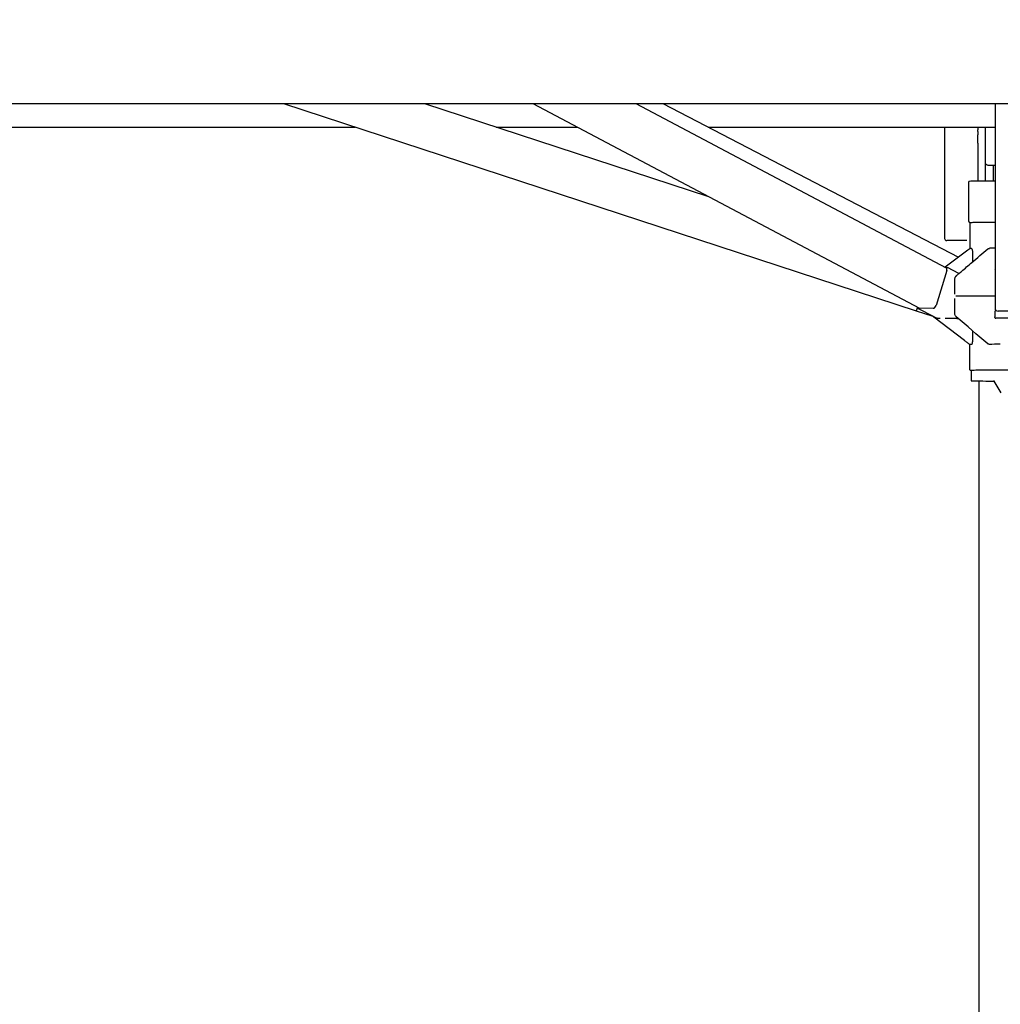
# Model space of a CAD drawing. Extents: x 97333 to 119120, y 40785 to 128726.
# Drawn here: x 102136 to 102800, y 49540 to 50206 of the extents above; entities that cross this region are included whole.
import ezdxf

# ---------------------------------------------------------------- set-up
doc = ezdxf.new("R2010")
doc.units = 0
doc.layers.get('Defpoints').update_dxf_attribs({"linetype": 'CONTINUOUS'})
doc.layers.add('CORO', color=7, linetype='CONTINUOUS')
doc.layers.add('P-00000000', color=7, linetype='CONTINUOUS')
doc.styles.add('Arial', font='arial.ttf')
doc.dimstyles.new('QUOTE SITO$0', dxfattribs={"dimscale": 0, "dimtxt": 50, "dimasz": 70, "dimexe": 1, "dimexo": 1, "dimgap": 40, "dimtad": 0, "dimdec": 1, "dimzin": 12, "dimdsep": 46, "dimtxsty": 'Arial', "dimcen": 5.0292, "dimse1": 1, "dimse2": 1, "dimclrd": 256, "dimclre": 253, "dimclrt": 256, "dimadec": 0, "dimazin": 3, "dimtfac": 1, "dimtdec": 1, "dimtix": 1, "dimtofl": 0, "dimtmove": 2, "dimatfit": 3, "dimfxl": 1, "dimtfillclr": 256, "dimtolj": 1, "dimtzin": 0, "dimlwd": -1, "dimarcsym": 1})

# ---------------------------------------------------------------- blocks, each defined once
blk = doc.blocks.new('RODI 300X350 (FRONT)')
at = {"layer": 'CORO'}
for p, q in [((1751837.39, 282878.03), (1752265.8, 282737.85)), ((1751932.81, 282878.03), (1752125.13, 282815.1)), ((1752006.25, 282878.03), (1752267.97, 282739.49)), ((1752075.93, 282878.03), (1752286.02, 282766.82)), ((1752094.26, 282878.03), (1752294.24, 282774.03)), ((1752319.11, 282878.03), (1752319.11, 282739.44)), ((1750756.08, 282862.15), (1751885.92, 282862.15)), ((1751981.33, 282862.15), (1752036.25, 282862.15)), ((1752124.79, 282862.15), (1752319.11, 282862.15)), ((1752284.91, 282862.15), (1752284.91, 282786.77)), ((1752307.41, 282862.15), (1752307.41, 282860.36)), ((1752307.41, 282859.16), (1752307.41, 282857)), ((1752307.41, 282851.26), (1752307.41, 282857)), ((1752312.41, 282862.15), (1752312.41, 282837.85)), ((1752307.41, 282851.26), (1752307.41, 282825.51)), ((1752312.41, 282837.85), (1752312.41, 282825.55)), ((1752315.41, 282836.29), (1752319.11, 282836.29)), ((1752317.91, 282836.29), (1752317.91, 282825.58)), ((1752301.41, 282798.39), (1752301.41, 282825.39)), ((1752301.91, 282796.59), (1752301.91, 282779.89)), ((1752299.91, 282785.27), (1752286.41, 282785.27)), ((1752300.62, 282778.91), (1752285.3, 282767.2)), ((1752303.84, 282776.35), (1752303.84, 282770.87)), ((1752286.38, 282765.06), (1752279.12, 282741.33)), ((1752285.65, 282767.01), (1752286.84, 282767.02)), ((1752294.61, 282762.96), (1752287.01, 282766.98)), ((1752291.83, 282749.14), (1752291.83, 282759.14)), ((1752291.83, 282736.11), (1752291.83, 282746.12)), ((1752265.8, 282737.93), (1752265.8, 282737.85)), ((1752265.8, 282737.82), (1752265.8, 282737.91)), ((1752266.55, 282740.24), (1752265.89, 282738.23)), ((1752277.12, 282733.93), (1752265.97, 282737.58)), ((1752266.55, 282740.24), (1752266.42, 282739.84)), ((1752267.16, 282739.66), (1752267.23, 282739.88)), ((1752277.77, 282733.61), (1752267.33, 282739.14)), ((1752277.26, 282739.46), (1752268.34, 282739.41)), ((1752319.01, 282737.73), (1752319.01, 282733.76)), ((1752334.91, 282737.51), (1752321.11, 282737.51)), ((1752298.3, 282717.65), (1752277.59, 282733.49)), ((1752293.21, 282732.57), (1752285.26, 282732.52)), ((1752319.01, 282733.23), (1752319.01, 282733.76)), ((1752336.51, 282732.73), (1752319.51, 282732.73)), ((1752303.84, 282724.22), (1752303.84, 282718.57)), ((1752301.91, 282698.19), (1752301.91, 282714.9)), ((1752302.91, 282697.09), (1752302.91, 282690.69)), ((1752308.01, 282690.26), (1752308.01, 281148.2)), ((1752323.26, 282682.33), (1752318.49, 282690.25))]:
    blk.add_line(p, q, dxfattribs=at)
for centre, radius in [((1752286.41, 282786.77), 1.5), ((1752319.51, 282733.23), 0.5)]:
    blk.add_arc(centre, radius, 180, 270, dxfattribs=at)
for centre, major_axis, ratio, start_param, end_param in [((1752315.41, 282837.85), (3, 0), 0.518421, 3.141593, 4.712389), ((1752345.91, 282825.39), (-44.5, 0), 0.005476, 5.358702, 6.283185), ((1752345.91, 282779.89), (-44, 0), 0.005476, 6.054722, 6.26737), ((1752345.91, 282779.89), (44, 0), 0.005476, 2.22571, 2.340379), ((1752285.08, 282765.05), (0.94, 1.77), 0.598402, 5.023648, 6.283185), ((1752345.91, 282747.39), (-67.5, 0), 0.005476, 5.125422, 5.625873), ((1752266.42, 282739.83), (-0.62, -1.9), 0.001703, 6.124177, 6.277981), ((1752266.42, 282739.76), (-0.62, -1.9), 0.001703, 6.277981, 6.378719), ((1752266.42, 282739.83), (0.62, 1.9), 0.001703, 1.565592, 1.955072), ((1752268.9, 282741.26), (-0.94, -1.77), 0.598402, 0, 0.311259), ((1752277.83, 282741.32), (-0.94, -1.77), 0.598402, 0.311259, 1.882056), ((1752321.11, 282739.44), (-2, 0), 0.963081, 0, 1.570796), ((1752345.91, 282714.89), (-44, 0), 0.005476, 6.054722, 6.26737), ((1752345.91, 282714.89), (-44, 0), 0.005476, 5.269323, 5.481972)]:
    blk.add_ellipse(centre, major_axis=major_axis, ratio=ratio, start_param=start_param, end_param=end_param, dxfattribs=at)
for points, knots in [([(1750658.68, 282878.03), (1751070.4, 282878.03), (1751481.47, 282878.03), (1752622.6, 282878.03), (1753297.74, 282878.03), (1754032.41, 282878.03)], [2.277325, 2.277325, 2.277325, 2.277325, 125.597121, 125.597121, 344.616602, 344.616602, 344.616602, 344.616602]), ([(1752307.41, 282859.16), (1752307.41, 282859.36), (1752307.41, 282859.57), (1752307.41, 282859.96), (1752307.41, 282860.17), (1752307.41, 282860.36)], [0.5837021, 0.5837021, 0.5837021, 0.5837021, 0.6436337, 0.6436337, 0.7035653, 0.7035653, 0.7035653, 0.7035653]), ([(1752302.52, 282797.37), (1752302.46, 282797.37), (1752302.41, 282797.38), (1752302.31, 282797.39), (1752302.28, 282797.39), (1752302.16, 282797.42), (1752302.12, 282797.42), (1752302, 282797.47), (1752301.97, 282797.49), (1752301.89, 282797.53), (1752301.83, 282797.56), (1752301.69, 282797.69), (1752301.61, 282797.76), (1752301.49, 282797.98), (1752301.44, 282798.1), (1752301.41, 282798.28), (1752301.41, 282798.34), (1752301.41, 282798.39)], [4.98298984, 4.98298984, 4.98298984, 4.98298984, 5.02396172, 5.02396172, 5.04823722, 5.04823722, 5.05938274, 5.05938274, 5.06211226, 5.06211226, 5.06619631, 5.06619631, 5.06932253, 5.06932253, 5.07164569, 5.07164569, 5.07251272, 5.07251272, 5.07251272, 5.07251272]), ([(1752319.11, 282797.58), (1752317.26, 282797.57), (1752315.53, 282797.56), (1752310.84, 282797.53), (1752308.29, 282797.51), (1752304.53, 282797.46), (1752303.36, 282797.44), (1752302.79, 282797.41), (1752302.73, 282797.4), (1752302.64, 282797.39), (1752302.61, 282797.39), (1752302.51, 282797.37), (1752302.47, 282797.36), (1752302.36, 282797.31), (1752302.34, 282797.3), (1752302.27, 282797.26), (1752302.21, 282797.23), (1752302.1, 282797.11), (1752302.04, 282797.05), (1752301.95, 282796.87), (1752301.92, 282796.77), (1752301.91, 282796.64), (1752301.91, 282796.61), (1752301.91, 282796.59)], [2.7547477, 2.7547477, 2.7547477, 2.7547477, 2.9184483, 2.9184483, 3.2386132, 3.2386132, 3.5595065, 3.5595065, 3.6079689, 3.6079689, 3.6322002, 3.6322002, 3.6443158, 3.6443158, 3.6469872, 3.6469872, 3.6508649, 3.6508649, 3.6537478, 3.6537478, 3.6559417, 3.6559417, 3.6564314, 3.6564314, 3.6564314, 3.6564314]), ([(1752292.87, 282761.46), (1752292.87, 282761.47), (1752292.87, 282761.47), (1752292.87, 282761.47), (1752292.87, 282761.47), (1752292.87, 282761.47), (1752292.87, 282761.47), (1752292.88, 282761.47), (1752292.88, 282761.47), (1752292.88, 282761.47), (1752292.88, 282761.47), (1752292.88, 282761.47), (1752292.88, 282761.47), (1752292.88, 282761.47), (1752292.88, 282761.47), (1752292.88, 282761.47), (1752292.88, 282761.47), (1752292.88, 282761.47), (1752292.88, 282761.47), (1752292.88, 282761.47), (1752292.88, 282761.47), (1752292.88, 282761.47), (1752292.88, 282761.48), (1752292.89, 282761.48), (1752292.89, 282761.48), (1752292.89, 282761.48), (1752292.89, 282761.48), (1752292.9, 282761.49), (1752292.9, 282761.49), (1752292.9, 282761.49), (1752292.9, 282761.49), (1752292.91, 282761.49), (1752292.91, 282761.5), (1752292.91, 282761.5), (1752292.91, 282761.5), (1752292.91, 282761.5), (1752292.91, 282761.5), (1752292.92, 282761.5), (1752292.92, 282761.51), (1752292.93, 282761.52), (1752292.94, 282761.53), (1752292.98, 282761.56), (1752293.01, 282761.58), (1752293.12, 282761.68), (1752293.21, 282761.76), (1752293.55, 282762.05), (1752293.81, 282762.27), (1752294.84, 282763.16), (1752295.61, 282763.82), (1752298.7, 282766.48), (1752301.02, 282768.47), (1752306.98, 282773.56), (1752310.63, 282776.67), (1752314.3, 282779.75)], [0, 0, 0, 0, 0.000102, 0.000102, 0.000198, 0.000198, 0.000352, 0.000352, 0.000637, 0.000637, 0.001362, 0.001362, 0.001678, 0.001678, 0.001998, 0.001998, 0.002143, 0.002143, 0.00234, 0.00234, 0.00253, 0.00253, 0.002781, 0.002781, 0.003187, 0.003187, 0.004, 0.004, 0.005218, 0.005218, 0.005842, 0.005842, 0.006223, 0.006223, 0.006622, 0.006622, 0.007078, 0.007078, 0.008447, 0.008447, 0.012555, 0.012555, 0.024876, 0.024876, 0.06184, 0.06184, 0.172732, 0.172732, 0.505407, 0.505407, 1.503435, 1.503435, 3.069427, 3.069427, 3.069427, 3.069427]), ([(1752303.05, 282779.95), (1752303.12, 282779.95), (1752303.21, 282779.96), (1752303.4, 282779.66), (1752303.47, 282779.46), (1752303.59, 282779.03), (1752303.67, 282778.69), (1752303.78, 282777.92), (1752303.81, 282777.59), (1752303.84, 282776.98), (1752303.84, 282776.66), (1752303.84, 282776.35)], [0, 0, 0, 0, 0.093794, 0.093794, 0.1662446, 0.1662446, 0.2838002, 0.2838002, 0.3896487, 0.3896487, 0.5241712, 0.5241712, 0.5241712, 0.5241712]), ([(1752314.3, 282779.75), (1752314.32, 282779.77), (1752314.35, 282779.79), (1752314.54, 282779.93), (1752314.69, 282779.99), (1752314.99, 282780.06), (1752315.15, 282780.06), (1752315.29, 282780.06)], [0.4015636, 0.4015636, 0.4015636, 0.4015636, 0.4157887, 0.4157887, 0.507197, 0.507197, 0.6141238, 0.6141238, 0.6141238, 0.6141238]), ([(1752286.84, 282767.02), (1752286.86, 282767.02), (1752286.87, 282767.02), (1752286.89, 282767.02), (1752286.9, 282767.02), (1752286.92, 282767.01), (1752286.93, 282767.01), (1752286.96, 282767.01), (1752286.97, 282767), (1752286.99, 282766.99), (1752287, 282766.99), (1752287.01, 282766.98)], [3.1415927, 3.1415927, 3.1415927, 3.1415927, 3.2038445, 3.2038445, 3.2660964, 3.2660964, 3.3283482, 3.3283482, 3.3906001, 3.3906001, 3.4528519, 3.4528519, 3.4528519, 3.4528519]), ([(1752319.01, 282765.66), (1752319.01, 282765.71), (1752319.01, 282765.77), (1752319.05, 282765.86), (1752319.07, 282765.91), (1752319.1, 282765.95), (1752319.11, 282765.96), (1752319.11, 282765.96)], [1.5707963, 1.5707963, 1.5707963, 1.5707963, 1.8817579, 1.8817579, 2.1945161, 2.1945161, 2.2052158, 2.2052158, 2.2052158, 2.2052158]), ([(1752291.83, 282759.14), (1752291.83, 282759.48), (1752291.88, 282759.82), (1752292.09, 282760.45), (1752292.25, 282760.75), (1752292.57, 282761.18), (1752292.72, 282761.33), (1752292.88, 282761.47)], [0, 0, 0, 0, 0.1009958, 0.1009958, 0.199647, 0.199647, 0.263178, 0.263178, 0.263178, 0.263178]), ([(1752265.8, 282737.91), (1752265.8, 282737.92), (1752265.8, 282737.93), (1752265.8, 282737.95), (1752265.81, 282737.96), (1752265.81, 282737.97), (1752265.81, 282737.97), (1752265.81, 282737.97), (1752265.81, 282737.98), (1752265.81, 282737.98), (1752265.81, 282737.98), (1752265.81, 282737.98), (1752265.81, 282737.98), (1752265.81, 282737.98), (1752265.81, 282737.98), (1752265.81, 282737.99), (1752265.81, 282737.99), (1752265.82, 282738), (1752265.82, 282738.01), (1752265.83, 282738.05), (1752265.84, 282738.07), (1752265.85, 282738.11), (1752265.86, 282738.14), (1752265.88, 282738.18), (1752265.88, 282738.2), (1752265.89, 282738.23)], [0, 0, 0, 0, 0.00398723, 0.00398723, 0.00580711, 0.00580711, 0.0065618, 0.0065618, 0.00703947, 0.00703947, 0.00758677, 0.00758677, 0.00816402, 0.00816402, 0.00924212, 0.00924212, 0.01246988, 0.01246988, 0.02231268, 0.02231268, 0.03077948, 0.03077948, 0.03880724, 0.03880724, 0.04557067, 0.04557067, 0.04557067, 0.04557067]), ([(1752265.97, 282737.58), (1752265.95, 282737.59), (1752265.92, 282737.6), (1752265.88, 282737.63), (1752265.86, 282737.65), (1752265.83, 282737.69), (1752265.82, 282737.72), (1752265.8, 282737.77), (1752265.8, 282737.79), (1752265.8, 282737.82)], [0, 0, 0, 0, 0.00810955, 0.00810955, 0.01607035, 0.01607035, 0.02403649, 0.02403649, 0.0312361, 0.0312361, 0.0312361, 0.0312361]), ([(1752267.33, 282739.14), (1752267.29, 282739.16), (1752267.26, 282739.18), (1752267.21, 282739.24), (1752267.19, 282739.27), (1752267.16, 282739.34), (1752267.15, 282739.38), (1752267.14, 282739.45), (1752267.13, 282739.49), (1752267.14, 282739.56), (1752267.14, 282739.59), (1752267.16, 282739.63), (1752267.16, 282739.65), (1752267.16, 282739.66)], [0.311259, 0.311259, 0.311259, 0.311259, 0.51433, 0.51433, 0.732563, 0.732563, 0.98447, 0.98447, 1.236377, 1.236377, 1.488285, 1.488285, 1.570796, 1.570796, 1.570796, 1.570796]), ([(1752277.59, 282733.49), (1752277.51, 282733.55), (1752277.42, 282733.62), (1752277.25, 282733.78), (1752277.17, 282733.87), (1752277.08, 282733.98)], [2.619592482, 2.619592482, 2.619592482, 2.619592482, 2.621024765, 2.621024765, 2.622308055, 2.622308055, 2.622308055, 2.622308055]), ([(1752281.96, 282732.5), (1752281.74, 282732.51), (1752281.52, 282732.52), (1752281, 282732.57), (1752280.7, 282732.61), (1752280.1, 282732.73), (1752279.8, 282732.81), (1752279.21, 282732.99), (1752278.92, 282733.09), (1752278.34, 282733.33), (1752278.05, 282733.47), (1752277.77, 282733.61)], [1.2035969, 1.2035969, 1.2035969, 1.2035969, 1.2594867, 1.2594867, 1.3373141, 1.3373141, 1.4151415, 1.4151415, 1.4929689, 1.4929689, 1.5707963, 1.5707963, 1.5707963, 1.5707963]), ([(1752292.87, 282733.79), (1752292.87, 282733.79), (1752292.87, 282733.79), (1752292.87, 282733.79), (1752292.87, 282733.79), (1752292.87, 282733.79), (1752292.87, 282733.79), (1752292.87, 282733.79), (1752292.87, 282733.79), (1752292.86, 282733.79), (1752292.86, 282733.8), (1752292.86, 282733.8), (1752292.86, 282733.8), (1752292.86, 282733.8), (1752292.86, 282733.8), (1752292.86, 282733.8), (1752292.85, 282733.8), (1752292.85, 282733.8), (1752292.85, 282733.8), (1752292.85, 282733.8), (1752292.85, 282733.8), (1752292.85, 282733.8), (1752292.85, 282733.8), (1752292.85, 282733.81), (1752292.85, 282733.81), (1752292.85, 282733.81), (1752292.85, 282733.81), (1752292.85, 282733.81), (1752292.85, 282733.81), (1752292.85, 282733.81), (1752292.85, 282733.81), (1752292.85, 282733.81), (1752292.84, 282733.81), (1752292.84, 282733.81), (1752292.84, 282733.81), (1752292.84, 282733.81), (1752292.84, 282733.81), (1752292.84, 282733.82), (1752292.84, 282733.82), (1752292.84, 282733.82), (1752292.84, 282733.82), (1752292.83, 282733.82), (1752292.82, 282733.83), (1752292.81, 282733.85), (1752292.79, 282733.86), (1752292.74, 282733.91), (1752292.7, 282733.95), (1752292.55, 282734.11), (1752292.44, 282734.24), (1752292.17, 282734.63), (1752292.04, 282734.93), (1752291.87, 282735.51), (1752291.83, 282735.81), (1752291.83, 282736.11)], [0, 0, 0, 0, 0.0001014, 0.0001014, 0.0002075, 0.0002075, 0.0004045, 0.0004045, 0.0008141, 0.0008141, 0.0014273, 0.0014273, 0.0018881, 0.0018881, 0.002124, 0.002124, 0.0023348, 0.0023348, 0.002456, 0.002456, 0.0026373, 0.0026373, 0.0028083, 0.0028083, 0.0030287, 0.0030287, 0.0033791, 0.0033791, 0.0040722, 0.0040722, 0.0051106, 0.0051106, 0.0055855, 0.0055855, 0.0058817, 0.0058817, 0.006204, 0.006204, 0.0064964, 0.0064964, 0.0071114, 0.0071114, 0.0089564, 0.0089564, 0.0144915, 0.0144915, 0.0311029, 0.0311029, 0.0810982, 0.0810982, 0.176119, 0.176119, 0.2647971, 0.2647971, 0.2647971, 0.2647971]), ([(1752301.91, 282714.9), (1752301.31, 282715.35), (1752300.71, 282715.81), (1752299.81, 282716.5), (1752299.51, 282716.73), (1752298.91, 282717.19), (1752298.61, 282717.41), (1752298.3, 282717.65)], [0, 0, 0, 0, 0.2311104, 0.2311104, 0.3466896, 0.3466896, 0.4623509, 0.4623509, 0.4623509, 0.4623509]), ([(1752303.84, 282718.57), (1752303.84, 282718.11), (1752303.83, 282717.62), (1752303.72, 282716.52), (1752303.64, 282716.13), (1752303.54, 282715.68), (1752303.46, 282715.4), (1752303.3, 282715.08), (1752303.25, 282715.02), (1752303.14, 282714.95), (1752303.09, 282714.95), (1752303.05, 282714.95)], [0, 0, 0, 0, 0.1377563, 0.1377563, 0.2694579, 0.2694579, 0.4157887, 0.4157887, 0.507197, 0.507197, 0.6141238, 0.6141238, 0.6141238, 0.6141238]), ([(1752315.29, 282715.06), (1752315.06, 282715.06), (1752314.8, 282715.06), (1752314.42, 282715.27), (1752314.35, 282715.32), (1752314.28, 282715.38)], [0, 0, 0, 0, 0.093794, 0.093794, 0.1184648, 0.1184648, 0.1184648, 0.1184648]), ([(1752303.07, 282697.36), (1752302.99, 282697.36), (1752302.92, 282697.37), (1752302.79, 282697.37), (1752302.73, 282697.38), (1752302.64, 282697.39), (1752302.61, 282697.39), (1752302.51, 282697.41), (1752302.47, 282697.42), (1752302.36, 282697.47), (1752302.34, 282697.48), (1752302.27, 282697.52), (1752302.21, 282697.56), (1752302.1, 282697.67), (1752302.04, 282697.74), (1752301.95, 282697.92), (1752301.92, 282698.02), (1752301.91, 282698.14), (1752301.91, 282698.17), (1752301.91, 282698.19)], [8.7744121, 8.7744121, 8.7744121, 8.7744121, 8.8130143, 8.8130143, 8.8614767, 8.8614767, 8.885708, 8.885708, 8.8978236, 8.8978236, 8.900495, 8.900495, 8.9043727, 8.9043727, 8.9072556, 8.9072556, 8.9094495, 8.9094495, 8.9099392, 8.9099392, 8.9099392, 8.9099392]), ([(1752355.04, 282697.62), (1752354.3, 282697.62), (1752353.56, 282697.62), (1752348.32, 282697.63), (1752343.71, 282697.63), (1752334.71, 282697.62), (1752330.33, 282697.61), (1752322.23, 282697.59), (1752318.53, 282697.57), (1752312.16, 282697.54), (1752309.51, 282697.52), (1752305.52, 282697.47), (1752304.18, 282697.45), (1752303.44, 282697.42), (1752303.35, 282697.41), (1752303.24, 282697.4), (1752303.21, 282697.4), (1752303.17, 282697.39), (1752303.15, 282697.39), (1752303.1, 282697.38), (1752303.08, 282697.37), (1752303.03, 282697.34), (1752303.01, 282697.33), (1752302.98, 282697.29), (1752302.95, 282697.25), (1752302.91, 282697.17), (1752302.91, 282697.13), (1752302.91, 282697.09)], [5.707496, 5.707496, 5.707496, 5.707496, 5.760577, 5.760577, 6.08059, 6.08059, 6.400603, 6.400603, 6.720624, 6.720624, 7.040679, 7.040679, 7.360944, 7.360944, 7.427401, 7.427401, 7.46063, 7.46063, 7.477244, 7.477244, 7.485551, 7.485551, 7.488253, 7.488253, 7.491654, 7.491654, 7.493858, 7.493858, 7.493858, 7.493858]), ([(1752302.91, 282690.69), (1752302.91, 282690.65), (1752302.92, 282690.61), (1752302.94, 282690.54), (1752302.96, 282690.52), (1752303, 282690.47), (1752303.02, 282690.46), (1752303.06, 282690.43), (1752303.07, 282690.42), (1752303.12, 282690.4), (1752303.14, 282690.4), (1752303.25, 282690.37), (1752303.3, 282690.37), (1752303.96, 282690.34), (1752305.31, 282690.31), (1752309.39, 282690.27), (1752312.03, 282690.25), (1752316.25, 282690.22), (1752317.35, 282690.22), (1752318.51, 282690.21)], [1.2106726, 1.2106726, 1.2106726, 1.2106726, 1.2128909, 1.2128909, 1.2153103, 1.2153103, 1.2183092, 1.2183092, 1.2230759, 1.2230759, 1.2350034, 1.2350034, 1.3168545, 1.3168545, 1.6586323, 1.6586323, 1.978907, 1.978907, 2.0850578, 2.0850578, 2.0850578, 2.0850578]), ([(1752318.49, 282690.25), (1752318.48, 282690.27), (1752318.46, 282690.29), (1752318.43, 282690.33), (1752318.41, 282690.34), (1752318.38, 282690.36), (1752318.37, 282690.36), (1752318.34, 282690.37), (1752318.33, 282690.38), (1752318.3, 282690.38), (1752318.3, 282690.38), (1752318.3, 282690.38)], [1.21397158, 1.21397158, 1.21397158, 1.21397158, 1.21636182, 1.21636182, 1.21926598, 1.21926598, 1.22341927, 1.22341927, 1.23156691, 1.23156691, 1.24930875, 1.24930875, 1.24930875, 1.24930875])]:
    blk.add_open_spline(points, degree=3, knots=knots, dxfattribs=at)
for points in [[(1752300.62, 282778.91), (1752301.05, 282779.24), (1752301.48, 282779.57), (1752301.91, 282779.89)], [(1752301.91, 282779.89), (1752301.91, 282779.89), (1752301.91, 282779.89), (1752301.91, 282779.89)], [(1752314.28, 282715.38), (1752307.11, 282721.46), (1752299.83, 282727.51), (1752292.87, 282733.79)], [(1752293.21, 282732.57), (1752293.53, 282732.57), (1752293.85, 282732.59), (1752294.16, 282732.63)], [(1752301.91, 282714.9), (1752301.91, 282714.9), (1752301.91, 282714.89), (1752301.91, 282714.9)]]:
    blk.add_open_spline(points, degree=3, dxfattribs=at)
blk = doc.blocks.new('*D168')
at = {"layer": 'Defpoints', "color": 0, "linetype": 'Continuous', "ltscale": 10, "transparency": 16777216}
for p in [(100818.35, 50872.8), (102634.07, 50872.8), (102427.15, 47610.7)]:
    blk.add_point(p, dxfattribs=at)
at = {"layer": 'P-00000000', "color": 253, "linetype": 'Continuous', "lineweight": 5, "ltscale": 10, "transparency": 16777216}
for p, q in [((102633.07, 50872.8), (100817.35, 50872.8)), ((102426.15, 47610.7), (100817.35, 47610.7))]:
    blk.add_line(p, q, dxfattribs=at)
at = {"layer": 'P-00000000', "ltscale": 10, "transparency": 16777216}
for p, q in [((100818.35, 50762.8), (100818.35, 49707.43)), ((100818.35, 47720.7), (100818.35, 48776.08))]:
    blk.add_line(p, q, dxfattribs=at)
at = {"layer": 'P-00000000', "linetype": 'Continuous', "ltscale": 10, "transparency": 16777216}
for points in [[(100800.02, 50762.8), (100836.69, 50762.8), (100818.35, 50872.8)], [(100800.02, 47720.7), (100836.69, 47720.7), (100818.35, 47610.7)]]:
    blk.add_solid(points, dxfattribs=at)
at = {"layer": 'P-00000000', "linetype": 'Continuous', "ltscale": 10, "transparency": 16777216, "char_height": 140, "attachment_point": 5, "rotation": 90, "style": 'Arial'}
for s, insert in [("\\A1;[10 11/16']", (100933.98, 49241.75)), ('\\A1;326cm', (100721.83, 49241.75))]:
    blk.add_mtext(s, dxfattribs=dict(at, insert=insert))

msp = doc.modelspace()

# ---------------------------------------------------------------- block references
at = {"layer": 'P-00000000', "color": 7, "linetype": 'Continuous'}
msp.add_blockref('RODI 300X350 (FRONT)', (-1649522.87, -232728.59), dxfattribs=at)

# ---------------------------------------------------------------- dimensions: what is measured, and where the dimension line sits
at = {"layer": 'P-00000000', "color": 7, "linetype": 'Continuous', "ltscale": 10}
dim = msp.add_linear_dim(base=(100818.35, 50872.8), p1=(102427.15, 47610.7), p2=(102634.07, 50872.8), angle=90, dimstyle='QUOTE SITO$0', override={"dimscale": 1, "dimtxt": 140, "dimasz": 110, "dimgap": 25, "dimdec": 0, "dimlfac": 0.1, "dimpost": 'cm\\X', "dimse1": 0, "dimse2": 0, "dimtzin": 7, "dimlwe": 5}, dxfattribs=at)
dim.commit()
dim.dimension.update_dxf_attribs({"geometry": '*D168', "text_midpoint": (100818.35, 49241.75)})

doc.saveas('drawing.dxf')
